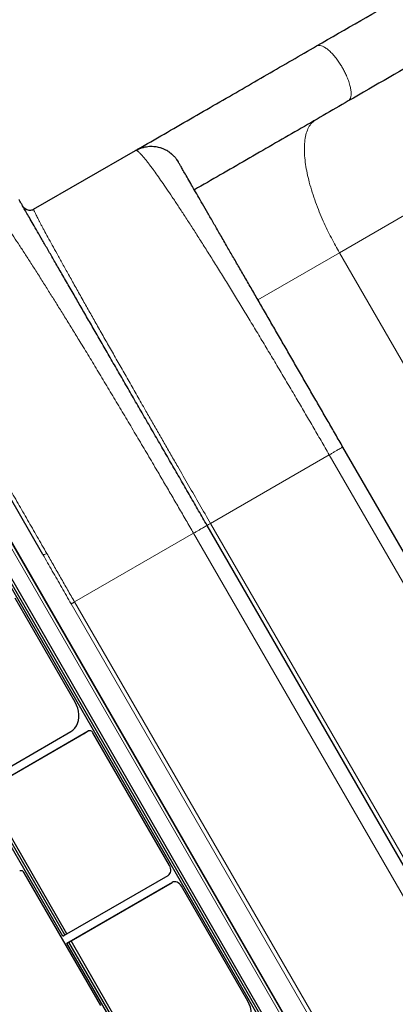
# Model space of a CAD drawing. Extents: x -63 to 394, y -9 to 394.
# Drawn here: x 205 to 217, y 182 to 213 of the extents above; entities that cross this region are included whole.
import ezdxf

# ---------------------------------------------------------------- set-up
doc = ezdxf.new("R2010")
doc.units = 0
doc.header["$LTSCALE"] = 0.125
doc.header["$MEASUREMENT"] = 0
doc.layers.add('CONTOUR', color=7, linetype='CONTINUOUS')

msp = doc.modelspace()

# ---------------------------------------------------------------- linework, layer by layer
at = {"layer": 'CONTOUR', "lineweight": 18}
for p, q in [((264.331, 233.996), (215.374, 205.731)), ((223.154, 164.712), (197.234, 209.606)), ((212.774, 204.23), (215.374, 205.731)), ((215.374, 205.731), (219.93, 197.839)), ((211.262, 197.098), (215.051, 199.286)), ((215.051, 199.286), (223.801, 184.13)), ((211.262, 197.098), (220.012, 181.943)), ((206.927, 194.595), (210.721, 196.786)), ((219.471, 181.63), (210.721, 196.786)), ((215.569, 179.378), (206.819, 194.533)), ((215.677, 179.44), (206.927, 194.595))]:
    msp.add_line(p, q, dxfattribs=at)
at = {"layer": 'CONTOUR', "lineweight": 25}
for p, q in [((223.235, 164.76), (197.315, 209.653)), ((223.237, 164.761), (197.317, 209.654)), ((222.617, 164.361), (196.696, 209.256)), ((222.684, 164.399), (196.763, 209.295)), ((222.75, 164.438), (196.83, 209.333)), ((205.62, 207.12), (208.868, 208.995)), ((210.183, 208.701), (210.234, 208.629)), ((205.916, 196.108), (199.449, 207.31)), ((205.279, 207.211), (205.342, 207.139)), ((205.587, 207.095), (205.623, 207.116)), ((224.234, 184.38), (215.484, 199.536)), ((219.904, 181.88), (211.154, 197.036)), ((206.945, 191.404), (205.03, 194.72)), ((203.923, 188.488), (207.23, 190.405)), ((203.926, 188.791), (206.808, 190.46)), ((203.989, 188.527), (207.297, 190.443)), ((204.056, 188.565), (207.363, 190.482)), ((207.23, 190.405), (207.297, 190.443)), ((207.297, 190.443), (207.363, 190.482)), ((209.954, 186.191), (207.511, 190.423)), ((206.551, 183.936), (203.923, 188.488)), ((206.618, 183.974), (203.989, 188.527)), ((206.684, 184.013), (204.056, 188.565)), ((207.768, 181.726), (205.325, 185.957)), ((206.684, 184.013), (209.908, 185.876)), ((206.748, 183.749), (209.972, 185.613)), ((206.814, 183.788), (210.038, 185.651)), ((209.905, 185.574), (209.972, 185.613)), ((209.972, 185.613), (210.038, 185.651)), ((206.681, 183.711), (209.905, 185.574)), ((212.451, 181.867), (210.334, 185.534)), ((206.618, 183.974), (206.684, 184.013)), ((206.551, 183.936), (206.618, 183.974)), ((206.681, 183.711), (206.748, 183.749)), ((209.289, 179.193), (206.681, 183.711)), ((206.748, 183.749), (206.814, 183.788)), ((209.356, 179.232), (206.748, 183.749)), ((209.422, 179.27), (206.814, 183.788))]:
    msp.add_line(p, q, dxfattribs=at)
at = {"layer": 'CONTOUR', "lineweight": 25, "flags": 128}
for points in [[(206.808, 190.46), (206.876, 190.509), (206.936, 190.57), (206.986, 190.642), (207.024, 190.723), (207.051, 190.812), (207.064, 190.907), (207.065, 191.006), (207.054, 191.108), (207.029, 191.209), (206.993, 191.308), (206.945, 191.404)], [(209.908, 185.876), (209.939, 185.9), (209.964, 185.93), (209.982, 185.967), (209.992, 186.009), (209.995, 186.054), (209.989, 186.1), (209.975, 186.147), (209.954, 186.191)], [(210.334, 185.534), (210.306, 185.574), (210.273, 185.609), (210.235, 185.637), (210.195, 185.657), (210.154, 185.669), (210.113, 185.672), (210.074, 185.666), (210.038, 185.651)], [(212.311, 180.922), (212.381, 180.97), (212.441, 181.031), (212.491, 181.103), (212.53, 181.184), (212.556, 181.273), (212.57, 181.369), (212.572, 181.468), (212.56, 181.57), (212.535, 181.672), (212.499, 181.771), (212.451, 181.867)]]:
    msp.add_lwpolyline(points, dxfattribs=at)
at = {"layer": 'CONTOUR', "lineweight": 25}
for centre, start, end in [((207.407, 190.376), 24.2359, 112.5531), ((205.221, 185.91), 24.0371, 112.5177)]:
    msp.add_arc(centre, 0.114, start, end, dxfattribs=at)
for points, knots in [([(214.645, 212.325), (215.583, 212.866), (217.458, 213.949), (220.251, 215.561), (223.027, 217.164), (225.787, 218.758), (228.531, 220.342), (231.207, 221.887), (233.813, 223.392), (236.351, 224.857), (238.871, 226.312), (241.373, 227.756), (243.855, 229.189), (246.318, 230.611), (248.761, 232.022), (251.184, 233.421), (253.585, 234.807), (255.949, 236.172), (258.276, 237.515), (260.567, 238.838), (262.838, 240.149), (264.334, 241.013), (265.082, 241.445)], [0, 0, 0, 0, 0.052216, 0.104417, 0.156614, 0.208817, 0.261062, 0.313394, 0.362724, 0.412052, 0.461387, 0.510736, 0.560078, 0.609409, 0.658737, 0.70807, 0.757402, 0.806632, 0.854971, 0.903306, 0.951646, 1, 1, 1, 1]), ([(266.095, 239.691), (265.287, 239.225), (263.671, 238.292), (261.215, 236.874), (258.736, 235.443), (256.232, 233.997), (253.702, 232.536), (251.195, 231.088), (248.713, 229.656), (246.262, 228.241), (243.79, 226.813), (241.299, 225.375), (238.789, 223.926), (236.262, 222.467), (233.716, 220.997), (231.154, 219.518), (228.576, 218.03), (225.999, 216.542), (223.425, 215.056), (220.851, 213.569), (218.263, 212.075), (216.526, 211.072), (215.657, 210.571)], [0, 0, 0, 0, 0.052216, 0.104417, 0.156614, 0.208817, 0.261062, 0.313394, 0.362724, 0.412052, 0.461387, 0.510736, 0.560078, 0.609409, 0.658737, 0.70807, 0.757402, 0.806632, 0.854971, 0.903306, 0.951646, 1, 1, 1, 1]), ([(208.91, 209.013), (208.919, 209.019), (209.211, 209.187), (209.782, 209.517), (210.623, 210.003), (211.452, 210.481), (212.269, 210.953), (213.071, 211.416), (213.865, 211.875), (214.385, 212.174), (214.645, 212.325)], [0, 0, 0, 0, 0.004873, 0.148313, 0.291949, 0.435872, 0.576924, 0.717801, 0.858745, 1, 1, 1, 1]), ([(215.657, 210.571), (215.392, 210.418), (214.863, 210.113), (214.055, 209.646), (213.238, 209.174), (212.41, 208.696), (211.581, 208.217), (211.024, 207.896), (210.749, 207.737)], [0, 0, 0, 0, 0.16736, 0.334351, 0.50127, 0.668416, 0.835897, 1, 1, 1, 1]), ([(208.868, 208.995), (208.871, 208.996), (208.876, 208.999), (208.886, 208.998), (208.892, 208.997), (208.896, 208.995), (208.897, 208.995)], [0, 0, 0, 0, 0.386213, 0.69806, 0.95869, 1, 1, 1, 1]), ([(210.186, 208.704), (210.176, 208.717), (210.158, 208.742), (210.125, 208.781), (210.092, 208.816), (210.059, 208.847), (210.031, 208.872), (210.007, 208.892), (209.983, 208.911), (209.946, 208.937), (209.896, 208.971), (209.83, 209.008), (209.745, 209.048), (209.632, 209.087), (209.486, 209.115), (209.343, 209.119), (209.214, 209.105), (209.108, 209.082), (208.996, 209.046), (208.925, 209.009), (208.888, 208.991)], [0, 0, 0, 0, 0.10923, 0.199195, 0.2704015, 0.3122141, 0.3452824, 0.3592635, 0.3721158, 0.3978774, 0.4305426, 0.470887, 0.5194186, 0.5824816, 0.6619808, 0.7580631, 0.8123865, 0.870832, 0.9333667, 1, 1, 1, 1]), ([(215.484, 199.536), (215.405, 199.672), (215.248, 199.945), (215.009, 200.358), (214.769, 200.774), (214.526, 201.196), (214.282, 201.618), (214.036, 202.043), (213.792, 202.466), (213.549, 202.888), (213.308, 203.305), (213.07, 203.717), (212.837, 204.121), (212.608, 204.517), (212.387, 204.9), (212.172, 205.272), (211.966, 205.629), (211.76, 205.986), (211.556, 206.34), (211.357, 206.684), (211.173, 207.002), (211.005, 207.293), (210.854, 207.556), (210.719, 207.79), (210.594, 208.005), (210.483, 208.197), (210.39, 208.359), (210.319, 208.482), (210.27, 208.567), (210.24, 208.619), (210.236, 208.626), (210.234, 208.629)], [0, 0, 0, 0, 0.026553, 0.053124, 0.080626, 0.108187, 0.136646, 0.165205, 0.19461, 0.224159, 0.254483, 0.28499, 0.316177, 0.347578, 0.379538, 0.411735, 0.444343, 0.477197, 0.515038, 0.553151, 0.591396, 0.629745, 0.668139, 0.706344, 0.744609, 0.788576, 0.832223, 0.875479, 0.917605, 0.959132, 1, 1, 1, 1]), ([(211.154, 197.036), (211.064, 197.192), (210.884, 197.503), (210.611, 197.975), (210.337, 198.451), (210.059, 198.933), (209.78, 199.415), (209.499, 199.901), (209.22, 200.385), (208.942, 200.867), (208.667, 201.344), (208.395, 201.815), (208.128, 202.276), (207.867, 202.728), (207.614, 203.167), (207.369, 203.591), (207.134, 203.999), (206.898, 204.408), (206.665, 204.812), (206.437, 205.205), (206.227, 205.569), (206.035, 205.901), (205.862, 206.202), (205.708, 206.469), (205.573, 206.703), (205.457, 206.903), (205.361, 207.069), (205.284, 207.204), (205.225, 207.306), (205.184, 207.377), (205.159, 207.42), (205.156, 207.425), (205.154, 207.428)], [0, 0, 0, 0, 0.026553, 0.053123, 0.080626, 0.108186, 0.136645, 0.165203, 0.194609, 0.224157, 0.254481, 0.284988, 0.316174, 0.347575, 0.379535, 0.411731, 0.444339, 0.477193, 0.515033, 0.553146, 0.591391, 0.62974, 0.668133, 0.706338, 0.744602, 0.782277, 0.819889, 0.856914, 0.893524, 0.929657, 0.964967, 1, 1, 1, 1]), ([(205.624, 207.106), (205.601, 207.098), (205.555, 207.082), (205.479, 207.081), (205.405, 207.098), (205.363, 207.125), (205.342, 207.139)], [0, 0, 0, 0, 0.248836, 0.498321, 0.74857, 1, 1, 1, 1]), ([(205.62, 207.12), (205.62, 207.119), (205.619, 207.118), (205.62, 207.115), (205.62, 207.11), (205.622, 207.107), (205.622, 207.105)], [0, 0, 0, 0, 0.318948, 0.589694, 0.81224, 1, 1, 1, 1])]:
    msp.add_open_spline(points, degree=3, knots=knots, dxfattribs=at)
at = {"layer": 'CONTOUR', "lineweight": 18}
for points, knots in [([(214.645, 212.325), (214.668, 212.333), (214.713, 212.351), (214.803, 212.333), (214.9, 212.287), (215.001, 212.215), (215.106, 212.12), (215.212, 212.005), (215.312, 211.877), (215.397, 211.752), (215.47, 211.632), (215.538, 211.509), (215.603, 211.373), (215.664, 211.222), (215.711, 211.073), (215.74, 210.934), (215.752, 210.811), (215.744, 210.704), (215.714, 210.617), (215.676, 210.587), (215.657, 210.571)], [0, 0, 0, 0, 0.063043, 0.124921, 0.184586, 0.241198, 0.294175, 0.354784, 0.40909, 0.457336, 0.5, 0.542664, 0.59091, 0.645216, 0.705825, 0.758802, 0.815414, 0.875079, 0.936957, 1, 1, 1, 1]), ([(214.622, 209.974), (214.577, 209.942), (214.487, 209.879), (214.387, 209.731), (214.313, 209.548), (214.268, 209.332), (214.251, 209.09), (214.26, 208.829), (214.291, 208.556), (214.342, 208.274), (214.412, 207.976), (214.502, 207.666), (214.61, 207.349), (214.728, 207.042), (214.853, 206.748), (214.982, 206.47), (215.112, 206.208), (215.242, 205.963), (215.331, 205.806), (215.374, 205.731)], [0, 0, 0, 0, 0.070777, 0.141136, 0.210673, 0.27901, 0.345806, 0.409627, 0.471445, 0.531079, 0.588395, 0.650598, 0.709633, 0.765498, 0.818238, 0.867936, 0.914706, 0.958679, 1, 1, 1, 1]), ([(208.897, 208.995), (208.9, 208.994), (208.906, 208.991), (208.916, 208.986), (208.924, 208.981), (208.934, 208.975), (208.945, 208.967), (208.963, 208.952), (208.991, 208.927), (209.033, 208.886), (209.08, 208.834), (209.136, 208.769), (209.2, 208.692), (209.27, 208.602), (209.348, 208.501), (209.444, 208.371), (209.562, 208.207), (209.709, 207.998), (209.868, 207.767), (210.042, 207.51), (210.227, 207.231), (210.426, 206.927), (210.636, 206.603), (210.857, 206.257), (211.088, 205.893), (211.329, 205.51), (211.576, 205.112), (211.832, 204.698), (212.093, 204.273), (212.359, 203.836), (212.629, 203.391), (212.901, 202.94), (213.173, 202.485), (213.447, 202.026), (213.721, 201.563), (213.993, 201.103), (214.26, 200.646), (214.524, 200.194), (214.788, 199.741), (214.964, 199.437), (215.051, 199.286)], [0, 0, 0, 0, 0.010379, 0.017348, 0.023968, 0.030787, 0.038613, 0.046259, 0.067945, 0.088034, 0.109983, 0.133662, 0.156183, 0.180452, 0.204382, 0.227448, 0.262485, 0.296116, 0.331257, 0.365217, 0.400263, 0.434298, 0.469044, 0.502921, 0.537175, 0.570686, 0.604279, 0.637247, 0.670039, 0.702322, 0.73421, 0.765697, 0.796354, 0.826747, 0.856893, 0.88681, 0.915224, 0.943549, 0.971802, 1, 1, 1, 1]), ([(210.721, 196.786), (210.642, 196.923), (210.483, 197.197), (210.245, 197.608), (210.007, 198.017), (209.768, 198.425), (209.506, 198.873), (209.219, 199.361), (208.909, 199.885), (208.601, 200.404), (208.294, 200.919), (207.988, 201.429), (207.685, 201.933), (207.385, 202.428), (207.111, 202.877), (206.862, 203.284), (206.637, 203.649), (206.418, 204.003), (206.204, 204.346), (205.989, 204.687), (205.774, 205.028), (205.562, 205.36), (205.36, 205.674), (205.17, 205.967), (205.017, 206.199), (204.896, 206.379), (204.804, 206.517), (204.716, 206.647), (204.633, 206.769), (204.554, 206.883), (204.477, 206.993), (204.399, 207.103), (204.32, 207.213), (204.241, 207.32), (204.168, 207.416), (204.102, 207.5), (204.043, 207.574), (203.989, 207.636), (203.946, 207.684), (203.911, 207.72), (203.882, 207.748), (203.856, 207.769), (203.837, 207.783), (203.824, 207.79), (203.819, 207.792), (203.817, 207.793)], [0, 0, 0, 0, 0.022508, 0.045049, 0.067633, 0.090268, 0.112962, 0.14282, 0.172909, 0.203246, 0.23385, 0.265286, 0.297124, 0.329361, 0.36211, 0.388405, 0.4151, 0.441903, 0.468866, 0.496308, 0.526602, 0.557595, 0.588188, 0.619247, 0.650094, 0.667306, 0.684817, 0.702628, 0.719387, 0.73647, 0.75391, 0.771706, 0.792641, 0.814291, 0.836656, 0.85718, 0.87828, 0.900338, 0.920208, 0.935682, 0.952055, 0.969327, 0.984237, 0.994285, 1, 1, 1, 1]), ([(205.622, 207.105), (205.622, 207.105), (205.623, 207.102), (205.625, 207.096), (205.628, 207.088), (205.632, 207.08), (205.636, 207.07), (205.64, 207.059), (205.65, 207.039), (205.665, 207.006), (205.69, 206.956), (205.719, 206.898), (205.753, 206.832), (205.79, 206.762), (205.831, 206.683), (205.878, 206.595), (205.929, 206.5), (206.003, 206.363), (206.106, 206.173), (206.25, 205.912), (206.41, 205.622), (206.589, 205.3), (206.785, 204.948), (206.997, 204.569), (207.216, 204.179), (207.438, 203.786), (207.66, 203.393), (207.891, 202.985), (208.131, 202.562), (208.378, 202.128), (208.631, 201.684), (208.889, 201.232), (209.133, 200.804), (209.361, 200.405), (209.573, 200.036), (209.786, 199.664), (210.001, 199.289), (210.259, 198.839), (210.563, 198.311), (210.912, 197.705), (211.146, 197.3), (211.262, 197.098)], [0, 0, 0, 0, 0.0014604, 0.0109439, 0.0179954, 0.0246951, 0.0315951, 0.0395139, 0.0472497, 0.0691899, 0.0895101, 0.1117067, 0.1317387, 0.1509531, 0.1705143, 0.191083, 0.2110382, 0.2303801, 0.2706545, 0.3098557, 0.3497967, 0.3894208, 0.42889, 0.4684519, 0.5072849, 0.5415295, 0.5749865, 0.6084763, 0.6412995, 0.6739013, 0.7059547, 0.7375749, 0.7687619, 0.793051, 0.8171517, 0.8410747, 0.864831, 0.8884317, 0.9257695, 0.9629431, 1, 1, 1, 1]), ([(206.042, 196.142), (205.94, 196.32), (205.733, 196.679), (205.428, 197.211), (205.123, 197.742), (204.818, 198.273), (204.514, 198.804), (204.213, 199.331), (203.917, 199.849), (203.626, 200.359), (203.342, 200.859), (203.065, 201.346), (202.797, 201.818), (202.541, 202.27), (202.297, 202.703), (202.066, 203.112), (201.849, 203.498), (201.648, 203.857), (201.463, 204.189), (201.293, 204.494), (201.141, 204.769), (201.006, 205.016), (200.906, 205.199), (200.832, 205.335), (200.78, 205.433), (200.732, 205.522), (200.69, 205.601), (200.654, 205.672), (200.622, 205.733), (200.598, 205.781), (200.58, 205.818), (200.566, 205.848), (200.555, 205.873), (200.548, 205.889), (200.544, 205.899), (200.543, 205.903), (200.542, 205.905)], [0, 0, 0, 0, 0.0319971, 0.064207, 0.0966535, 0.129871, 0.1639823, 0.1985342, 0.2335501, 0.2691829, 0.3054877, 0.3424846, 0.379873, 0.4177796, 0.4558822, 0.4947552, 0.5333277, 0.5726038, 0.6117625, 0.6510709, 0.6906874, 0.7296106, 0.769591, 0.7906305, 0.8123862, 0.8348584, 0.8555611, 0.8768557, 0.8991126, 0.9192389, 0.9349326, 0.9515358, 0.9690485, 0.9842262, 0.994457, 1, 1, 1, 1]), ([(206.042, 196.142), (206.026, 196.134), (205.992, 196.119), (205.953, 196.107), (205.926, 196.102), (205.919, 196.106), (205.916, 196.108)], [0, 0, 0, 0, 0.250038, 0.5, 0.749962, 1, 1, 1, 1]), ([(206.819, 194.533), (206.718, 194.708), (206.517, 195.058), (206.217, 195.584), (206.017, 195.933), (205.916, 196.108)], [0, 0, 0, 0, 0.332746, 0.66493, 1, 1, 1, 1]), ([(206.927, 194.595), (206.852, 194.724), (206.704, 194.983), (206.482, 195.371), (206.262, 195.758), (206.116, 196.014), (206.042, 196.142)], [0, 0, 0, 0, 0.2498697, 0.4999501, 0.7500673, 1, 1, 1, 1])]:
    msp.add_open_spline(points, degree=3, knots=knots, dxfattribs=at)
for points in [[(215.051, 199.286), (215.083, 199.304), (215.147, 199.341), (215.232, 199.39), (215.307, 199.434), (215.37, 199.47), (215.421, 199.499), (215.457, 199.52), (215.48, 199.533), (215.483, 199.535), (215.484, 199.536)], [(210.721, 196.786), (210.753, 196.804), (210.817, 196.841), (210.902, 196.89), (210.977, 196.934), (211.04, 196.97), (211.09, 196.999), (211.127, 197.02), (211.15, 197.033), (211.153, 197.035), (211.154, 197.036)], [(211.154, 197.036), (211.155, 197.037), (211.158, 197.038), (211.181, 197.051), (211.215, 197.071), (211.247, 197.089), (211.262, 197.098)], [(206.819, 194.533), (206.822, 194.535), (206.827, 194.538), (206.851, 194.551), (206.883, 194.57), (206.912, 194.587), (206.927, 194.595)]]:
    msp.add_open_spline(points, degree=3, dxfattribs=at)

doc.saveas('drawing.dxf')
